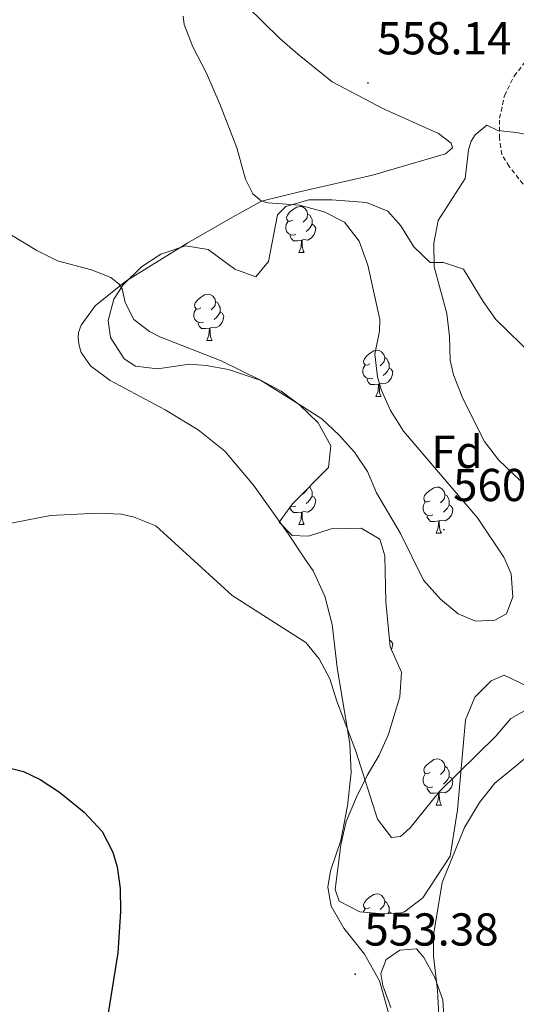
# Model space of a CAD drawing. Units: metres. Extents: x 610164 to 614667, y 4717346 to 4720388.
# Drawn here: x 613117 to 613225, y 4717907 to 4718121 of the extents above; entities that cross this region are included whole.
import ezdxf
from ezdxf.enums import TextEntityAlignment as Align

# ---------------------------------------------------------------- set-up
doc = ezdxf.new("R2010")
doc.units = ezdxf.units.M
doc.header["$MEASUREMENT"] = 0
doc.linetypes.add('TRAZOSX2', pattern=[1.5, 1, -0.5])
for name, color, linetype, lineweight in [('Carátula', 7, 'Continuous', 5), ('Level 21', 19, 'Continuous', 0), ('Level 35', 92, 'Continuous', 0), ('Level 36', 19, 'Continuous', 40), ('Level 37', 92, 'Continuous', 0), ('Level 4', 36, 'Continuous', 30), ('Level 41', 39, 'Continuous', 0), ('Level 5', 36, 'Continuous', 0), ('Level 7', 1, 'Continuous', 0)]:
    doc.layers.add(name, color=color, linetype=linetype, lineweight=lineweight)
doc.styles.add('Arial', font='ARIAL.TTF', dxfattribs={"height": 0.2})

# ---------------------------------------------------------------- blocks, each defined once
blk = doc.blocks.new('5PATER')
at = {"layer": 'Carátula', "linetype": 'Continuous', "lineweight": 5}
h = blk.add_hatch(color=250, dxfattribs=at)
edge = h.paths.add_edge_path()
edge.add_ellipse((0, 0), major_axis=(-1.33, -1.34), ratio=0.999422, start_angle=0, end_angle=360)

msp = doc.modelspace()

# ---------------------------------------------------------------- linework, layer by layer
at = {"layer": 'Level 21', "color": 19, "linetype": 'TRAZOSX2', "lineweight": 0}
msp.add_polyline3d([(613235.37, 4718071.66, 551.84), (613234.13, 4718075.46, 552.52), (613223.7, 4718088.74, 553.87), (613222.1, 4718091.31, 554.3), (613221.57, 4718094.82, 554.79), (613221.62, 4718099.2, 555.53), (613222.65, 4718104.1, 556.15), (613224.77, 4718108.33, 557.26), (613228.24, 4718112.85, 558.25), (613232.27, 4718116.82, 559.42), (613239.33, 4718121.96, 560.1), (613251.4, 4718129.69, 561.4), (613255.87, 4718133.17, 561.7), (613260.67, 4718137.58, 562.01)], dxfattribs=at)
at = {"layer": 'Level 35', "color": 92, "linetype": 'Continuous', "lineweight": 0, "ltscale": 0.5}
for points in [[(613196.67, 4718004.23, 561.74), (613195.64, 4718007.88, 561.92), (613191.55, 4718010.26, 561.42), (613185.08, 4718010.1, 560.69), (613180.15, 4718008.54, 560.69), (613176.57, 4718008.7, 560.69), (613173.79, 4718011.59, 560.69), (613176.64, 4718015.55, 560.89), (613184.51, 4718023.4, 561.8), (613184.99, 4718028.13, 562.28), (613182.22, 4718033.1, 562.75), (613178.17, 4718037.03, 563.08), (613174.2, 4718039.97, 563.17), (613169.84, 4718042.3, 563.1), (613162.8, 4718044.68, 562.78), (613157.91, 4718045.56, 562.46), (613154.3, 4718045.84, 562.29), (613147.39, 4718044.85, 562.17), (613142.55, 4718045.41, 562.29), (613140.12, 4718047.02, 562.42), (613137.13, 4718051.62, 562.74), (613136.67, 4718055.33, 563.03), (613137.86, 4718059.92, 563.51), (613139.93, 4718063.03, 563.77), (613143.91, 4718066.99, 563.97), (613148.09, 4718069.74, 564.1), (613153.46, 4718071.53, 564.27), (613158.39, 4718070.69, 564.49), (613164.15, 4718066.43, 564.52), (613168.69, 4718064.76, 564.39), (613171.44, 4718068.1, 564.39), (613173.42, 4718078.22, 563.19), (613175.23, 4718080.08, 562.91)], [(613175.23, 4718080.08, 562.91), (613180.18, 4718081.52, 562.69), (613185.17, 4718081.49, 562.55), (613192.7, 4718080.95, 561.68), (613197.33, 4718079.07, 561.68), (613200.2, 4718075.89, 561.68), (613202.99, 4718071.34, 561.68), (613206.56, 4718067.92, 560.89), (613209.45, 4718067.89, 560.32), (613213.8, 4718066.45, 559.82), (613218.03, 4718059.42, 559.33), (613220.78, 4718055.51, 557.78), (613229, 4718047.59, 557.6)], [(613227.56, 4717975.99, 558.59), (613222.62, 4717978.33, 558.84), (613219.77, 4717977.16, 558.71), (613216.26, 4717973.61, 558.48), (613214.24, 4717968.68, 558.35), (613212.5, 4717949.16, 557.85), (613210.85, 4717939.06, 557.85), (613204.98, 4717930.02, 557.6), (613200.96, 4717927, 557.48), (613200.15, 4717926.76, 557.48), (613196.3, 4717926.56, 557.48), (613191.27, 4717927.03, 557.48), (613186.82, 4717929.29, 557.48), (613185.95, 4717931.84, 557.48), (613187.17, 4717941.54, 557.72), (613188.3, 4717946.62, 557.97), (613190.52, 4717951.89, 558.34), (613192.84, 4717956.57, 558.96), (613195.49, 4717961, 559.46), (613197.49, 4717965.53, 559.98), (613199.96, 4717973.67, 560.6), (613200.32, 4717979.03, 560.69), (613197.88, 4717984.52, 560.69), (613196.89, 4717994.29, 561.06), (613196.67, 4718004.23, 561.74)], [(613197.98, 4717906.26, 557.72), (613196.3, 4717911.04, 557.5), (613195.84, 4717913.6, 557.28), (613197, 4717916.65, 556.91), (613199.96, 4717918.68, 556.54), (613203.58, 4717918.98, 556.42), (613205.17, 4717917.12, 556.3), (613207.57, 4717912.74, 556.3), (613209.32, 4717907.94, 556.3), (613209.96, 4717897, 556.54)]]:
    msp.add_polyline3d(points, dxfattribs=at)
at = {"layer": 'Level 36', "color": 92, "linetype": 'Continuous', "lineweight": 0}
for points in [[(613176.77, 4718077.1), (613176.24, 4718076.84), (613175.71, 4718076.89), (613175.45, 4718077.26), (613175.39, 4718077.69), (613175.55, 4718078.21), (613176.03, 4718078.8), (613176.67, 4718079.33), (613177.57, 4718079.92), (613178.31, 4718080.08), (613178.73, 4718080.02), (613179.27, 4718079.71), (613179.79, 4718079.12), (613179.95, 4718078.48), (613179.85, 4718077.63), (613179.42, 4718077.1), (613179, 4718076.68)], [(613179.95, 4718078.48), (613180.43, 4718078.17), (613180.75, 4718077.53), (613180.91, 4718077.21), (613180.91, 4718076.63), (613180.91, 4718076.2), (613180.53, 4718075.51), (613180.11, 4718075.03), (613179.63, 4718074.61)], [(613177.35, 4718074.02), (613176.93, 4718073.86), (613176.35, 4718073.92), (613175.87, 4718074.13), (613175.45, 4718074.56), (613175.23, 4718075.14), (613175.23, 4718075.56), (613175.29, 4718076.15), (613175.71, 4718076.84)], [(613180.91, 4718076.2), (613181.36, 4718075.95), (613181.71, 4718075.34), (613181.59, 4718074.61), (613181.39, 4718073.97), (613180.8, 4718073.23), (613180.01, 4718072.75), (613179.15, 4718072.86), (613178.73, 4718072.73)], [(613178.61, 4718072.73), (613177.73, 4718072.64), (613176.88, 4718072.64), (613176.45, 4718073.07), (613176.13, 4718073.55), (613176.13, 4718073.86)], [(613178.07, 4718070.04), (613178.51, 4718071.2), (613178.61, 4718072.73), (613178.73, 4718072.73), (613178.76, 4718072.14), (613178.79, 4718071.46), (613178.87, 4718070.84), (613178.98, 4718070.44), (613179.19, 4718070.04)], [(613178.07, 4718070.04), (613179.19, 4718070.04)], [(613156.79, 4718058.05), (613156.26, 4718057.79), (613155.73, 4718057.84), (613155.47, 4718058.21), (613155.41, 4718058.64), (613155.57, 4718059.16), (613156.05, 4718059.75), (613156.69, 4718060.28), (613157.59, 4718060.87), (613158.33, 4718061.03), (613158.76, 4718060.97), (613159.29, 4718060.66), (613159.82, 4718060.07), (613159.98, 4718059.43), (613159.87, 4718058.58), (613159.44, 4718058.05), (613159.02, 4718057.63)], [(613159.98, 4718059.43), (613160.45, 4718059.12), (613160.77, 4718058.48), (613160.93, 4718058.16), (613160.93, 4718057.58), (613160.93, 4718057.15), (613160.56, 4718056.46), (613160.14, 4718055.98), (613159.66, 4718055.56)], [(613157.38, 4718054.97), (613156.95, 4718054.81), (613156.37, 4718054.87), (613155.89, 4718055.08), (613155.47, 4718055.51), (613155.25, 4718056.09), (613155.25, 4718056.51), (613155.31, 4718057.1), (613155.73, 4718057.79)], [(613160.93, 4718057.15), (613161.38, 4718056.9), (613161.73, 4718056.29), (613161.62, 4718055.56), (613161.41, 4718054.92), (613160.82, 4718054.18), (613160.03, 4718053.7), (613159.18, 4718053.81), (613158.75, 4718053.68)], [(613158.64, 4718053.68), (613157.75, 4718053.59), (613156.9, 4718053.59), (613156.48, 4718054.02), (613156.16, 4718054.5), (613156.16, 4718054.81)], [(613158.09, 4718050.99), (613158.53, 4718052.15), (613158.64, 4718053.68), (613158.75, 4718053.68), (613158.78, 4718053.09), (613158.82, 4718052.41), (613158.89, 4718051.79), (613159, 4718051.39), (613159.22, 4718050.99)], [(613158.09, 4718050.99), (613159.22, 4718050.99)], [(613193.48, 4718045.91), (613192.95, 4718045.65), (613192.42, 4718045.7), (613192.16, 4718046.07), (613192.1, 4718046.5), (613192.26, 4718047.02), (613192.74, 4718047.61), (613193.38, 4718048.14), (613194.28, 4718048.73), (613195.02, 4718048.89), (613195.45, 4718048.83), (613195.98, 4718048.52), (613196.51, 4718047.93), (613196.67, 4718047.29), (613196.56, 4718046.44), (613196.13, 4718045.91), (613195.71, 4718045.49)], [(613194.07, 4718042.83), (613193.64, 4718042.67), (613193.06, 4718042.73), (613192.58, 4718042.94), (613192.16, 4718043.37), (613191.94, 4718043.95), (613191.94, 4718044.37), (613192, 4718044.96), (613192.42, 4718045.65)], [(613196.67, 4718047.29), (613197.14, 4718046.98), (613197.46, 4718046.34), (613197.62, 4718046.02), (613197.62, 4718045.44), (613197.62, 4718045.01), (613197.25, 4718044.32), (613196.83, 4718043.84), (613196.35, 4718043.42)], [(613197.62, 4718045.01), (613198.07, 4718044.76), (613198.42, 4718044.15), (613198.31, 4718043.42), (613198.1, 4718042.78), (613197.51, 4718042.04), (613196.72, 4718041.56), (613195.87, 4718041.67), (613195.44, 4718041.54)], [(613195.33, 4718041.54), (613194.44, 4718041.45), (613193.59, 4718041.45), (613193.17, 4718041.88), (613192.85, 4718042.36), (613192.85, 4718042.67)], [(613194.78, 4718038.85), (613195.22, 4718040.01), (613195.33, 4718041.54), (613195.44, 4718041.54), (613195.47, 4718040.95), (613195.51, 4718040.27), (613195.58, 4718039.65), (613195.69, 4718039.25), (613195.91, 4718038.85)], [(613194.78, 4718038.85), (613195.91, 4718038.85)], [(613179.86, 4718018.76), (613179.85, 4718018.64), (613179.42, 4718018.11), (613179, 4718017.68)], [(613180.34, 4718019.24), (613180.43, 4718019.17), (613180.75, 4718018.53), (613180.91, 4718018.21), (613180.91, 4718017.63), (613180.91, 4718017.21), (613180.53, 4718016.52), (613180.11, 4718016.04), (613179.63, 4718015.62)], [(613206.54, 4718016.2), (613206.01, 4718015.94), (613205.48, 4718015.99), (613205.22, 4718016.36), (613205.16, 4718016.79), (613205.32, 4718017.31), (613205.8, 4718017.9), (613206.44, 4718018.43), (613207.34, 4718019.02), (613208.08, 4718019.18), (613208.51, 4718019.12), (613209.04, 4718018.81), (613209.57, 4718018.22), (613209.73, 4718017.58), (613209.62, 4718016.73), (613209.19, 4718016.2), (613208.77, 4718015.78)], [(613180.91, 4718017.21), (613181.36, 4718016.96), (613181.71, 4718016.34), (613181.59, 4718015.62), (613181.39, 4718014.98), (613180.8, 4718014.24), (613180.01, 4718013.76), (613179.15, 4718013.86), (613178.73, 4718013.73)], [(613207.13, 4718013.12), (613206.7, 4718012.96), (613206.12, 4718013.02), (613205.64, 4718013.23), (613205.22, 4718013.66), (613205, 4718014.24), (613205, 4718014.66), (613205.06, 4718015.25), (613205.48, 4718015.94)], [(613209.73, 4718017.58), (613210.2, 4718017.27), (613210.52, 4718016.63), (613210.68, 4718016.31), (613210.68, 4718015.73), (613210.68, 4718015.3), (613210.31, 4718014.61), (613209.89, 4718014.13), (613209.41, 4718013.71)], [(613178.61, 4718013.73), (613177.73, 4718013.65), (613176.88, 4718013.65), (613176.45, 4718014.08), (613176.13, 4718014.55), (613176.13, 4718014.84)], [(613177.35, 4718015.03), (613176.93, 4718014.87), (613176.35, 4718014.93), (613176.23, 4718014.98)], [(613178.07, 4718011.05), (613178.51, 4718012.21), (613178.61, 4718013.73), (613178.73, 4718013.73), (613178.76, 4718013.15), (613178.79, 4718012.46), (613178.87, 4718011.85), (613178.98, 4718011.45), (613179.19, 4718011.05)], [(613210.68, 4718015.3), (613211.13, 4718015.05), (613211.48, 4718014.44), (613211.37, 4718013.71), (613211.16, 4718013.07), (613210.57, 4718012.33), (613209.78, 4718011.85), (613208.93, 4718011.96), (613208.5, 4718011.83)], [(613208.39, 4718011.83), (613207.5, 4718011.74), (613206.65, 4718011.74), (613206.23, 4718012.17), (613205.91, 4718012.65), (613205.91, 4718012.96)], [(613207.84, 4718009.14), (613208.28, 4718010.3), (613208.39, 4718011.83), (613208.5, 4718011.83), (613208.53, 4718011.24), (613208.57, 4718010.56), (613208.64, 4718009.94), (613208.75, 4718009.54), (613208.97, 4718009.14)], [(613178.07, 4718011.05), (613179.19, 4718011.05)], [(613207.84, 4718009.14), (613208.97, 4718009.14)], [(613197.73, 4717985.96), (613198.07, 4717985.77), (613198.42, 4717985.16), (613198.31, 4717984.43), (613198.14, 4717983.93)], [(613206.54, 4717957.21), (613206.01, 4717956.95), (613205.48, 4717957), (613205.22, 4717957.37), (613205.16, 4717957.8), (613205.32, 4717958.32), (613205.8, 4717958.91), (613206.44, 4717959.44), (613207.34, 4717960.03), (613208.08, 4717960.19), (613208.51, 4717960.13), (613209.04, 4717959.82), (613209.57, 4717959.23), (613209.73, 4717958.59), (613209.62, 4717957.74), (613209.19, 4717957.21), (613208.77, 4717956.79)], [(613209.73, 4717958.59), (613210.2, 4717958.28), (613210.52, 4717957.64), (613210.68, 4717957.32), (613210.68, 4717956.74), (613210.68, 4717956.31), (613210.31, 4717955.62), (613209.89, 4717955.14), (613209.41, 4717954.72)], [(613207.13, 4717954.13), (613206.7, 4717953.97), (613206.12, 4717954.03), (613205.64, 4717954.24), (613205.22, 4717954.67), (613205, 4717955.25), (613205, 4717955.67), (613205.06, 4717956.26), (613205.48, 4717956.95)], [(613210.68, 4717956.31), (613211.13, 4717956.06), (613211.48, 4717955.45), (613211.37, 4717954.72), (613211.16, 4717954.08), (613210.57, 4717953.34), (613209.78, 4717952.86), (613208.93, 4717952.97), (613208.5, 4717952.84)], [(613208.39, 4717952.84), (613207.5, 4717952.75), (613206.65, 4717952.75), (613206.23, 4717953.18), (613205.91, 4717953.66), (613205.91, 4717953.97)], [(613207.84, 4717950.15), (613208.28, 4717951.31), (613208.39, 4717952.84), (613208.5, 4717952.84), (613208.53, 4717952.25), (613208.57, 4717951.57), (613208.64, 4717950.95), (613208.75, 4717950.55), (613208.97, 4717950.15)], [(613207.84, 4717950.15), (613208.97, 4717950.15)], [(613193.48, 4717927.93), (613192.95, 4717927.66), (613192.42, 4717927.72), (613192.16, 4717928.09), (613192.1, 4717928.51), (613192.26, 4717929.03), (613192.74, 4717929.63), (613193.38, 4717930.16), (613194.28, 4717930.74), (613195.02, 4717930.9), (613195.45, 4717930.85), (613195.98, 4717930.53), (613196.51, 4717929.95), (613196.67, 4717929.31), (613196.56, 4717928.46), (613196.13, 4717927.93), (613195.71, 4717927.5)], [(613196.67, 4717929.31), (613197.14, 4717928.99), (613197.46, 4717928.35), (613197.62, 4717928.03), (613197.62, 4717927.45), (613197.62, 4717927.03), (613197.39, 4717926.62)], [(613191.99, 4717926.96), (613192, 4717926.97), (613192.42, 4717927.66)], [(613197.62, 4717927.03), (613198.07, 4717926.78), (613198.14, 4717926.66)]]:
    msp.add_lwpolyline(points, dxfattribs=at)
for points in [[(613166.77, 4718123.54, 559.87), (613173.87, 4718116.59, 559.65), (613177.73, 4718113.18, 559.24), (613185.3, 4718107.08, 558.62), (613196.41, 4718101.27, 557.51), (613208.35, 4718095.86, 556.15), (613211.11, 4718093.79, 555.54), (613211.39, 4718092.76, 555.54), (613209.88, 4718091.46, 555.78), (613194.05, 4718086.86, 557.51), (613178.16, 4718083.25, 559.24), (613169.95, 4718081.19, 559.97), (613163.61, 4718077.72, 560.04), (613153.94, 4718072.16, 560.7), (613140.51, 4718063.87, 560.04), (613133.81, 4718058.47, 558.87), (613130.77, 4718054.29, 557.99), (613130.21, 4718052.69, 557.99), (613130.16, 4718051.45, 557.99), (613130.39, 4718049.88, 557.92), (613130.81, 4718048.39, 557.62), (613132.84, 4718045.51, 557.26), (613137.06, 4718042.31, 557.18), (613149.03, 4718035.94, 556.74), (613156.22, 4718031.61, 556.96), (613161.94, 4718026.95, 557.03), (613168.23, 4718019.56, 556.96), (613175.8, 4718008.97, 556.37), (613179.31, 4718003.58, 556.42), (613181.17, 4718001.03, 556.05), (613183.71, 4717995.52, 555.81), (613185.27, 4717989.39, 555.62), (613186.36, 4717980.05, 555.19), (613189.13, 4717963.49, 554.94), (613189.41, 4717957.23, 554.7), (613188.58, 4717950, 554.45)], [(613208.89, 4717896.12, 551.92), (613208.16, 4717910.01, 552.04), (613207.24, 4717917.36, 552.41), (613207.24, 4717921.92, 552.53), (613209.15, 4717933.37, 552.84), (613214, 4717945.28, 552.97), (613217.23, 4717950.72, 553.09), (613220.55, 4717954.96, 553.21), (613230.53, 4717963.13, 553.34), (613241.49, 4717968.98, 553.09), (613244.84, 4717971.56, 552.84), (613255.18, 4717984.87, 551.88), (613259.33, 4717990.84, 551.76), (613262.54, 4717993.88, 551.63), (613264.61, 4717994.64, 551.51)], [(613188.58, 4717950, 554.45), (613187.14, 4717942.47, 553.89), (613184.89, 4717935.9, 553.62), (613184.36, 4717932.36, 553.5), (613185.09, 4717928.26, 553.56), (613187.81, 4717923.46, 553.5), (613192.32, 4717917.84, 553.25), (613195.57, 4717912.07, 553.37), (613197.64, 4717904.6, 553.44)]]:
    msp.add_polyline3d(points, dxfattribs=at)
at = {"layer": 'Level 4', "color": 36, "linetype": 'Continuous', "lineweight": 30}
msp.add_polyline3d([(613113.43, 4717958.68, 550), (613118.26, 4717957.46, 550), (613121.87, 4717955.7, 550), (613126.08, 4717953, 550), (613131.46, 4717948.63, 550), (613135.33, 4717944.41, 550), (613137.63, 4717939.97, 550), (613138.63, 4717936.79, 550), (613139.23, 4717932.1, 550), (613139.34, 4717927.1, 550), (613138.75, 4717918.08, 550), (613136.01, 4717901, 550)], dxfattribs=at)
at = {"layer": 'Level 5', "color": 36, "linetype": 'Continuous', "lineweight": 0}
for points in [[(613103.54, 4718081.15, 560), (613121.18, 4718070.54, 560), (613125.64, 4718068.27, 560), (613133.04, 4718066.34, 560), (613137.2, 4718064.63, 560), (613139.03, 4718063.17, 560), (613139.71, 4718062.16, 560), (613140.35, 4718059.26, 560), (613142.24, 4718055.55, 560), (613145.6, 4718052.91, 560), (613147.88, 4718051.75, 560), (613161.18, 4718046.56, 560), (613169.7, 4718042.39, 560), (613178.83, 4718036.66, 560), (613183.03, 4718033.95, 560), (613186.76, 4718030.47, 560), (613190.11, 4718026.72, 560), (613192.93, 4718022.55, 560), (613194.91, 4718017.96, 560), (613200.08, 4718009.08, 560), (613205.09, 4717998.95, 560), (613208.77, 4717994.83, 560), (613212.63, 4717991.65, 560), (613216.39, 4717990.05, 560), (613220.61, 4717990.3, 560), (613223.1, 4717991.66, 560), (613224.51, 4717995.37, 560), (613224.1, 4718000.35, 560), (613222.52, 4718003.98, 560), (613216.78, 4718012.49, 560), (613200.75, 4718031.32, 560), (613197.9, 4718035.77, 560), (613195.91, 4718040.36, 560), (613195.1, 4718043.08, 560), (613194.56, 4718048.01, 560), (613195.57, 4718053.04, 560), (613195.61, 4718055.51, 560), (613193, 4718067.34, 560), (613191.11, 4718072.52, 560), (613187.97, 4718076.68, 560), (613183.5, 4718078.91, 560), (613178.2, 4718080.38, 560), (613171.36, 4718080.83, 560), (613169.95, 4718081.19, 560), (613168.02, 4718082.83, 560), (613166.43, 4718085.99, 560), (613164.56, 4718092.8, 560), (613160.97, 4718102.13, 560), (613158.03, 4718108.98, 560), (613155.05, 4718114.73, 560), (613153.14, 4718119.56, 560), (613152.9, 4718121.34, 560)], [(613207.31, 4718072.12, 555), (613208.31, 4718077.03, 555), (613214.17, 4718086.16, 555), (613214.89, 4718092.35, 555), (613215.44, 4718094.2, 555), (613216.33, 4718095.64, 555), (613218.84, 4718097.69, 555), (613221.25, 4718096.55, 555), (613225.22, 4718096.13, 555), (613235.19, 4718094.22, 555)], [(613229.2, 4718017.67, 555), (613221.4, 4718025.1, 555), (613218.35, 4718029.06, 555), (613213.63, 4718038.4, 555), (613211.63, 4718043.54, 555), (613210.89, 4718046.71, 555), (613210.73, 4718051.88, 555), (613210.14, 4718056.85, 555), (613207.4, 4718067, 555), (613207.31, 4718072.12, 555)], [(613113.73, 4718010.96, 555), (613124.17, 4718012.99, 555), (613134.43, 4718013.54, 555), (613139.58, 4718013.3, 555), (613142.32, 4718012.62, 555), (613146.97, 4718010.77, 555), (613163.55, 4717995.65, 555), (613179.57, 4717985.42, 555), (613182.45, 4717981.94, 555), (613184.73, 4717977.54, 555), (613186.25, 4717972.69, 555), (613190.39, 4717961.87, 555), (613195.09, 4717947.14, 555), (613198.12, 4717943.14, 555), (613200.1, 4717943.35, 555), (613202.21, 4717945.24, 555), (613208.58, 4717953.12, 555), (613220.8, 4717965.14, 555), (613224.03, 4717968.97, 555), (613233.33, 4717974.16, 555)]]:
    msp.add_polyline3d(points, dxfattribs=at)

# ---------------------------------------------------------------- block references
at = {"layer": 'Level 7', "color": 19, "linetype": 'Continuous', "lineweight": 0, "xscale": 0.09999983015004542, "yscale": 0.09999983015004542}
for p in [(613193.04, 4718106.88, 558.15), (613209.53, 4718009.94, 560.91), (613190.26, 4717913.49, 553.38)]:
    msp.add_blockref('5PATER', p, dxfattribs=at)

# ---------------------------------------------------------------- texts
at = {"layer": 'Level 37', "color": 92, "linetype": 'Continuous', "lineweight": 0, "style": 'Arial'}
msp.add_text('Fd', height=7, dxfattribs=at).set_placement((613212.37, 4718026.82, 558.07), align=Align.MIDDLE_CENTER)
at = {"layer": 'Level 41', "color": 19, "linetype": 'Continuous', "lineweight": 0, "style": 'Arial'}
for s, p in [('558.14', (613195.03, 4718110.88, 558.15)), ('560.90', (613211.51, 4718013.94, 560.91)), ('553.38', (613192.25, 4717917.49, 553.38))]:
    msp.add_text(s, height=7, dxfattribs=at).set_placement(p, align=Align.BOTTOM_LEFT)

doc.saveas('drawing.dxf')
